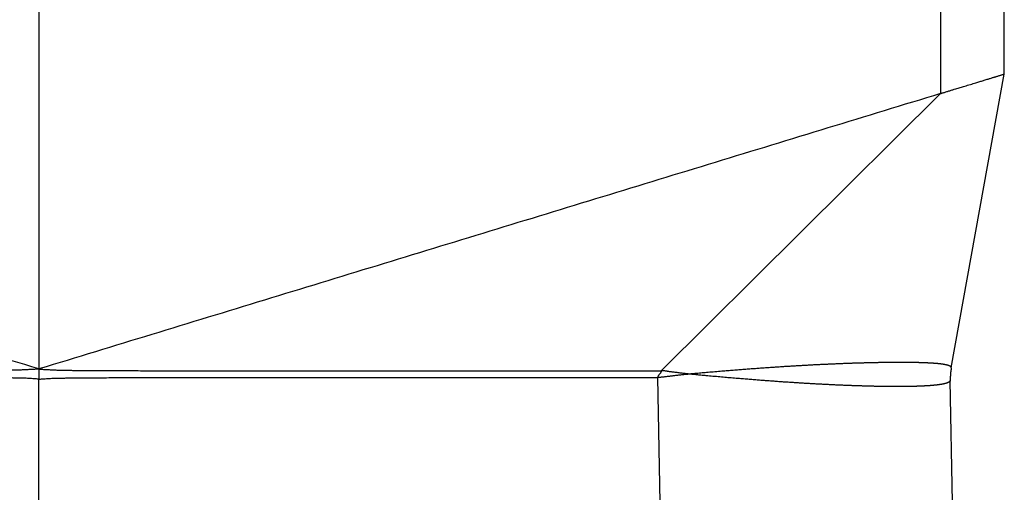
# Model space of a CAD drawing. Units: millimetres. Extents: x -1741 to -1444, y 1748 to 1958.
# Drawn here: x -1582 to -1570, y 1830 to 1836 of the extents above; entities that cross this region are included whole.
import ezdxf

# ---------------------------------------------------------------- set-up
doc = ezdxf.new("R2010")
doc.units = ezdxf.units.MM

# ---------------------------------------------------------------- blocks, each defined once
blk = doc.blocks.new('MFVE_06_L32M__3', base_point=(-3185.5, 3636))
at = {"color": 7, "linetype": 'Continuous'}
for p, q in [((-3163, 3706.761), (-3163, 3663.121)), ((-3141.987, 3706.577), (-3141.987, 3669.545)), ((-3140.5, 3670), (-3140.5, 3706.317)), ((-3141.736, 3663.145), (-3140.5, 3670)), ((-3148.498, 3663.079), (-3141.987, 3669.545)), ((-3163, 3663.118), (-3163, 3662.88)), ((-3163, 3648), (-3163, 3662.88)), ((-3148.525, 3660.009), (-3148.576, 3662.923)), ((-3141.71, 3660.009), (-3141.759, 3662.853))]:
    blk.add_line(p, q, dxfattribs=at)
for points, knots in [([(-3141.987, 3669.545), (-3141.982, 3669.547), (-3141.971, 3669.55), (-3141.954, 3669.556), (-3141.933, 3669.562), (-3141.908, 3669.569), (-3141.877, 3669.579), (-3141.831, 3669.593), (-3141.771, 3669.612), (-3141.701, 3669.633), (-3141.636, 3669.653), (-3141.579, 3669.67), (-3141.526, 3669.686), (-3141.474, 3669.702), (-3141.396, 3669.726), (-3141.293, 3669.757), (-3141.191, 3669.789), (-3141.118, 3669.811), (-3141.072, 3669.825), (-3141.029, 3669.838), (-3140.987, 3669.851), (-3140.944, 3669.864), (-3140.901, 3669.877), (-3140.862, 3669.889), (-3140.827, 3669.9), (-3140.792, 3669.911), (-3140.762, 3669.92), (-3140.737, 3669.928), (-3140.718, 3669.933), (-3140.7, 3669.939), (-3140.678, 3669.945), (-3140.651, 3669.954), (-3140.618, 3669.964), (-3140.586, 3669.974), (-3140.557, 3669.983), (-3140.534, 3669.989), (-3140.518, 3669.994), (-3140.509, 3669.997), (-3140.504, 3669.999), (-3140.501, 3670), (-3140.5, 3670)], [0, 0, 0, 0, 0.016004, 0.033525, 0.054239, 0.079825, 0.11196, 0.152322, 0.22409, 0.302434, 0.369136, 0.428098, 0.4826, 0.535922, 0.591342, 0.727565, 0.856896, 0.911294, 0.958488, 1.001904, 1.044965, 1.091099, 1.136947, 1.17711, 1.213736, 1.248976, 1.284979, 1.308536, 1.327393, 1.344913, 1.364461, 1.395841, 1.431126, 1.466414, 1.496207, 1.523234, 1.537271, 1.546919, 1.550884, 1.55485, 1.55485, 1.55485, 1.55485]), ([(-3163, 3663.118), (-3163.009, 3663.117), (-3163.026, 3663.116), (-3163.061, 3663.114), (-3163.106, 3663.112), (-3163.158, 3663.108), (-3163.211, 3663.105), (-3163.262, 3663.103), (-3163.313, 3663.1), (-3163.364, 3663.098), (-3163.415, 3663.096), (-3163.466, 3663.095), (-3163.519, 3663.093), (-3163.572, 3663.092), (-3163.625, 3663.091), (-3163.695, 3663.09), (-3163.784, 3663.088), (-3163.889, 3663.087), (-3163.995, 3663.086), (-3164.101, 3663.085), (-3164.206, 3663.084), (-3164.347, 3663.084), (-3164.522, 3663.083), (-3164.733, 3663.082), (-3164.944, 3663.081), (-3165.225, 3663.081), (-3165.576, 3663.08), (-3165.998, 3663.079), (-3166.419, 3663.079), (-3166.981, 3663.078), (-3167.683, 3663.078), (-3168.526, 3663.078), (-3169.368, 3663.077), (-3170.337, 3663.077), (-3171.433, 3663.077), (-3172.655, 3663.077), (-3173.877, 3663.077), (-3175.053, 3663.076), (-3176.182, 3663.079), (-3176.942, 3663.072), (-3177.382, 3663.078), (-3177.461, 3663.079), (-3177.502, 3663.079)], [0, 0, 0, 0, 0.026298, 0.052502, 0.105919, 0.158988, 0.211029, 0.262794, 0.313913, 0.364859, 0.415431, 0.465901, 0.519181, 0.572397, 0.625472, 0.678504, 0.784331, 0.890092, 0.995697, 1.101262, 1.206756, 1.312229, 1.523074, 1.73389, 1.944644, 2.155382, 2.576798, 2.998197, 3.419562, 3.84092, 4.683613, 5.526298, 6.36897, 7.211639, 8.433717, 9.655794, 10.877867, 12.09994, 13.183084, 14.266228, 14.377819, 14.503048, 14.503048, 14.503048, 14.503048]), ([(-3163, 3663.118), (-3163, 3663.118), (-3163, 3663.118), (-3163, 3663.119), (-3163, 3663.12), (-3163, 3663.121), (-3163, 3663.121)], [0, 0, 0, 0, 0.0008556, 0.001711156, 0.002566704, 0.003422253, 0.003422253, 0.003422253, 0.003422253]), ([(-3163, 3663.118), (-3162.991, 3663.117), (-3162.974, 3663.116), (-3162.939, 3663.114), (-3162.894, 3663.112), (-3162.842, 3663.108), (-3162.789, 3663.105), (-3162.738, 3663.103), (-3162.687, 3663.1), (-3162.636, 3663.098), (-3162.585, 3663.096), (-3162.534, 3663.095), (-3162.481, 3663.093), (-3162.428, 3663.092), (-3162.375, 3663.091), (-3162.305, 3663.09), (-3162.216, 3663.088), (-3162.111, 3663.087), (-3162.005, 3663.086), (-3161.899, 3663.085), (-3161.794, 3663.084), (-3161.653, 3663.084), (-3161.478, 3663.083), (-3161.267, 3663.082), (-3161.056, 3663.081), (-3160.775, 3663.081), (-3160.424, 3663.08), (-3160.002, 3663.079), (-3159.581, 3663.079), (-3159.019, 3663.078), (-3158.317, 3663.078), (-3157.474, 3663.078), (-3156.632, 3663.077), (-3155.663, 3663.077), (-3154.567, 3663.077), (-3153.345, 3663.077), (-3152.123, 3663.077), (-3150.947, 3663.076), (-3149.818, 3663.079), (-3149.058, 3663.072), (-3148.618, 3663.078), (-3148.539, 3663.079), (-3148.498, 3663.079)], [0, 0, 0, 0, 0.026298, 0.052502, 0.105919, 0.158988, 0.211029, 0.262794, 0.313913, 0.364859, 0.415431, 0.465901, 0.519181, 0.572397, 0.625472, 0.678504, 0.784331, 0.890092, 0.995697, 1.101262, 1.206756, 1.312229, 1.523074, 1.73389, 1.944644, 2.155382, 2.576798, 2.998197, 3.419562, 3.84092, 4.683613, 5.526298, 6.36897, 7.211639, 8.433717, 9.655794, 10.877867, 12.09994, 13.183084, 14.266228, 14.377819, 14.503048, 14.503048, 14.503048, 14.503048]), ([(-3148.498, 3663.079), (-3148.498, 3663.078), (-3148.497, 3663.074), (-3148.498, 3663.069), (-3148.498, 3663.063), (-3148.5, 3663.058), (-3148.501, 3663.053), (-3148.503, 3663.048), (-3148.505, 3663.043), (-3148.509, 3663.037), (-3148.513, 3663.029), (-3148.52, 3663.02), (-3148.528, 3663.01), (-3148.535, 3663.001), (-3148.543, 3662.992), (-3148.55, 3662.983), (-3148.557, 3662.974), (-3148.563, 3662.966), (-3148.566, 3662.959), (-3148.569, 3662.954), (-3148.571, 3662.949), (-3148.573, 3662.944), (-3148.574, 3662.939), (-3148.575, 3662.934), (-3148.576, 3662.928), (-3148.576, 3662.925), (-3148.576, 3662.923)], [0, 0, 0, 0, 0.0053849, 0.0106816, 0.0159304, 0.0211677, 0.0264252, 0.0317286, 0.0370975, 0.0425455, 0.0537016, 0.0652015, 0.0769811, 0.0889326, 0.1009259, 0.112828, 0.1245216, 0.1359259, 0.1415106, 0.1470194, 0.1524613, 0.1578508, 0.1632082, 0.1685595, 0.173936, 0.1793733, 0.1793733, 0.1793733, 0.1793733]), ([(-3147.843, 3663), (-3147.858, 3663.002), (-3147.89, 3663.006), (-3147.937, 3663.011), (-3147.984, 3663.017), (-3148.047, 3663.025), (-3148.126, 3663.035), (-3148.201, 3663.044), (-3148.256, 3663.051), (-3148.289, 3663.055), (-3148.32, 3663.059), (-3148.347, 3663.064), (-3148.373, 3663.068), (-3148.398, 3663.071), (-3148.423, 3663.075), (-3148.447, 3663.077), (-3148.472, 3663.079), (-3148.489, 3663.079), (-3148.498, 3663.079)], [0, 0, 0, 0, 0.0474607, 0.0949791, 0.1425995, 0.1902849, 0.2859489, 0.3818006, 0.4170786, 0.4523804, 0.4814298, 0.5088709, 0.5350627, 0.5603621, 0.5851306, 0.609742, 0.6345889, 0.6600868, 0.6600868, 0.6600868, 0.6600868]), ([(-3141.736, 3663.145), (-3141.736, 3663.145), (-3141.736, 3663.145), (-3141.736, 3663.145), (-3141.736, 3663.146), (-3141.736, 3663.146), (-3141.736, 3663.147), (-3141.736, 3663.148), (-3141.736, 3663.149), (-3141.736, 3663.15), (-3141.736, 3663.152), (-3141.736, 3663.153), (-3141.737, 3663.155), (-3141.737, 3663.157), (-3141.738, 3663.159), (-3141.739, 3663.161), (-3141.74, 3663.163), (-3141.742, 3663.165), (-3141.743, 3663.168), (-3141.745, 3663.17), (-3141.747, 3663.172), (-3141.749, 3663.174), (-3141.752, 3663.176), (-3141.754, 3663.178), (-3141.757, 3663.18), (-3141.76, 3663.182), (-3141.763, 3663.184), (-3141.766, 3663.186), (-3141.77, 3663.188), (-3141.774, 3663.19), (-3141.778, 3663.191), (-3141.782, 3663.193), (-3141.786, 3663.195), (-3141.791, 3663.197), (-3141.796, 3663.199), (-3141.801, 3663.201), (-3141.806, 3663.202), (-3141.811, 3663.204), (-3141.817, 3663.206), (-3141.822, 3663.207), (-3141.828, 3663.209), (-3141.834, 3663.211), (-3141.841, 3663.212), (-3141.847, 3663.214), (-3141.854, 3663.215), (-3141.861, 3663.217), (-3141.868, 3663.218), (-3141.875, 3663.22), (-3141.883, 3663.221), (-3141.89, 3663.223), (-3141.898, 3663.224), (-3141.906, 3663.226), (-3141.914, 3663.227), (-3141.922, 3663.228), (-3141.931, 3663.23), (-3141.939, 3663.231), (-3141.948, 3663.232), (-3141.957, 3663.233), (-3141.966, 3663.235), (-3141.975, 3663.236), (-3141.985, 3663.237), (-3141.994, 3663.238), (-3142.004, 3663.239), (-3142.014, 3663.24), (-3142.025, 3663.241), (-3142.035, 3663.243), (-3142.046, 3663.244), (-3142.057, 3663.245), (-3142.067, 3663.246), (-3142.079, 3663.247), (-3142.09, 3663.248), (-3142.102, 3663.249), (-3142.113, 3663.25), (-3142.125, 3663.25), (-3142.137, 3663.251), (-3142.15, 3663.252), (-3142.162, 3663.253), (-3142.175, 3663.254), (-3142.188, 3663.255), (-3142.201, 3663.256), (-3142.214, 3663.256), (-3142.227, 3663.257), (-3142.241, 3663.258), (-3142.254, 3663.259), (-3142.269, 3663.259), (-3142.284, 3663.26), (-3142.299, 3663.261), (-3142.315, 3663.262), (-3142.331, 3663.262), (-3142.347, 3663.263), (-3142.364, 3663.264), (-3142.381, 3663.264), (-3142.397, 3663.265), (-3142.415, 3663.265), (-3142.432, 3663.266), (-3142.449, 3663.266), (-3142.467, 3663.267), (-3142.485, 3663.267), (-3142.503, 3663.268), (-3142.522, 3663.268), (-3142.54, 3663.269), (-3142.559, 3663.269), (-3142.578, 3663.269), (-3142.597, 3663.27), (-3142.616, 3663.27), (-3142.636, 3663.27), (-3142.656, 3663.271), (-3142.676, 3663.271), (-3142.696, 3663.271), (-3142.716, 3663.271), (-3142.737, 3663.272), (-3142.758, 3663.272), (-3142.779, 3663.272), (-3142.8, 3663.272), (-3142.822, 3663.272), (-3142.843, 3663.272), (-3142.865, 3663.272), (-3142.887, 3663.272), (-3142.909, 3663.272), (-3142.932, 3663.272), (-3142.954, 3663.272), (-3142.977, 3663.272), (-3143, 3663.272), (-3143.023, 3663.272), (-3143.046, 3663.272), (-3143.07, 3663.272), (-3143.094, 3663.272), (-3143.118, 3663.272), (-3143.142, 3663.271), (-3143.166, 3663.271), (-3143.19, 3663.271), (-3143.215, 3663.271), (-3143.24, 3663.27), (-3143.265, 3663.27), (-3143.29, 3663.27), (-3143.316, 3663.269), (-3143.341, 3663.269), (-3143.367, 3663.269), (-3143.393, 3663.268), (-3143.42, 3663.268), (-3143.448, 3663.267), (-3143.477, 3663.267), (-3143.506, 3663.266), (-3143.536, 3663.265), (-3143.565, 3663.265), (-3143.595, 3663.264), (-3143.626, 3663.263), (-3143.656, 3663.263), (-3143.686, 3663.262), (-3143.717, 3663.261), (-3143.748, 3663.26), (-3143.779, 3663.259), (-3143.811, 3663.259), (-3143.842, 3663.258), (-3143.874, 3663.257), (-3143.906, 3663.256), (-3143.938, 3663.255), (-3143.97, 3663.254), (-3144.003, 3663.253), (-3144.035, 3663.252), (-3144.068, 3663.251), (-3144.101, 3663.249), (-3144.134, 3663.248), (-3144.168, 3663.247), (-3144.201, 3663.246), (-3144.235, 3663.245), (-3144.269, 3663.243), (-3144.303, 3663.242), (-3144.337, 3663.241), (-3144.373, 3663.239), (-3144.41, 3663.238), (-3144.449, 3663.236), (-3144.488, 3663.234), (-3144.527, 3663.233), (-3144.566, 3663.231), (-3144.605, 3663.229), (-3144.645, 3663.227), (-3144.685, 3663.226), (-3144.725, 3663.224), (-3144.765, 3663.222), (-3144.805, 3663.22), (-3144.846, 3663.218), (-3144.887, 3663.216), (-3144.928, 3663.214), (-3144.969, 3663.212), (-3145.01, 3663.209), (-3145.051, 3663.207), (-3145.095, 3663.205), (-3145.14, 3663.202), (-3145.187, 3663.2), (-3145.235, 3663.197), (-3145.282, 3663.194), (-3145.33, 3663.192), (-3145.378, 3663.189), (-3145.426, 3663.186), (-3145.475, 3663.183), (-3145.523, 3663.18), (-3145.572, 3663.177), (-3145.621, 3663.174), (-3145.67, 3663.171), (-3145.719, 3663.168), (-3145.769, 3663.164), (-3145.818, 3663.161), (-3145.87, 3663.158), (-3145.925, 3663.154), (-3145.982, 3663.15), (-3146.04, 3663.146), (-3146.097, 3663.142), (-3146.155, 3663.138), (-3146.213, 3663.134), (-3146.273, 3663.129), (-3146.335, 3663.125), (-3146.399, 3663.12), (-3146.463, 3663.115), (-3146.527, 3663.11), (-3146.591, 3663.105), (-3146.656, 3663.1), (-3146.72, 3663.095), (-3146.785, 3663.09), (-3146.85, 3663.085), (-3146.915, 3663.08), (-3146.981, 3663.074), (-3147.051, 3663.068), (-3147.125, 3663.062), (-3147.204, 3663.056), (-3147.283, 3663.049), (-3147.363, 3663.042), (-3147.438, 3663.036), (-3147.509, 3663.029), (-3147.575, 3663.024), (-3147.636, 3663.018), (-3147.692, 3663.013), (-3147.737, 3663.009), (-3147.776, 3663.006), (-3147.809, 3663.003), (-3147.831, 3663.001), (-3147.843, 3663)], [0, 0, 0, 0, 0.000132, 0.00041, 0.00082, 0.001348, 0.001978, 0.002698, 0.003914, 0.005254, 0.006674, 0.008136, 0.010207, 0.012303, 0.014433, 0.016609, 0.019106, 0.021686, 0.024359, 0.027138, 0.03003, 0.033046, 0.036193, 0.039477, 0.042905, 0.046481, 0.050212, 0.054097, 0.058144, 0.062355, 0.066734, 0.071283, 0.076005, 0.080901, 0.085975, 0.091227, 0.09666, 0.102275, 0.108071, 0.114052, 0.120218, 0.12657, 0.133109, 0.139837, 0.146753, 0.15386, 0.161156, 0.168644, 0.176324, 0.183917, 0.191688, 0.199639, 0.20777, 0.216081, 0.224573, 0.233245, 0.242098, 0.251133, 0.26035, 0.269748, 0.279329, 0.289091, 0.299035, 0.30916, 0.319468, 0.329957, 0.340629, 0.351483, 0.362519, 0.373737, 0.385138, 0.396721, 0.408487, 0.420434, 0.432563, 0.444874, 0.457365, 0.470038, 0.482892, 0.495927, 0.509143, 0.52254, 0.536118, 0.549877, 0.563816, 0.579227, 0.594852, 0.610689, 0.626739, 0.643001, 0.659475, 0.676161, 0.693059, 0.710168, 0.727488, 0.745018, 0.762758, 0.780706, 0.798862, 0.817225, 0.835796, 0.854573, 0.873557, 0.892746, 0.912141, 0.931741, 0.951546, 0.971553, 0.991763, 1.012173, 1.032785, 1.053597, 1.074608, 1.095819, 1.117228, 1.138836, 1.160641, 1.182643, 1.20484, 1.22723, 1.249814, 1.27259, 1.295558, 1.318718, 1.342068, 1.365608, 1.389337, 1.413256, 1.437362, 1.461653, 1.486128, 1.510787, 1.535629, 1.560653, 1.585859, 1.611245, 1.636812, 1.662557, 1.688482, 1.714584, 1.743496, 1.772619, 1.80195, 1.83149, 1.861237, 1.891189, 1.921346, 1.951707, 1.98227, 2.013035, 2.043997, 2.075155, 2.106508, 2.138054, 2.169793, 2.201723, 2.233843, 2.266152, 2.29865, 2.331333, 2.3642, 2.397248, 2.430475, 2.46388, 2.497463, 2.531221, 2.565154, 2.59926, 2.633538, 2.667987, 2.706463, 2.745142, 2.784022, 2.823102, 2.862379, 2.901853, 2.941521, 2.981382, 3.021434, 3.06168, 3.102109, 3.142718, 3.183506, 3.224472, 3.265613, 3.306929, 3.348416, 3.390074, 3.43715, 3.484431, 3.531913, 3.579594, 3.627473, 3.675547, 3.723813, 3.77227, 3.820932, 3.869771, 3.918787, 3.967977, 4.017337, 4.066867, 4.116564, 4.166425, 4.223636, 4.281047, 4.338653, 4.396452, 4.45444, 4.512614, 4.57097, 4.634692, 4.698611, 4.762724, 4.827027, 4.891516, 4.956188, 5.021088, 5.086152, 5.151378, 5.21676, 5.282296, 5.347982, 5.427097, 5.506405, 5.585897, 5.665565, 5.745402, 5.812121, 5.878952, 5.945883, 5.996171, 6.046514, 6.080115, 6.113738, 6.147379, 6.147379, 6.147379, 6.147379]), ([(-3141.736, 3663.145), (-3141.738, 3663.133), (-3141.742, 3663.108), (-3141.747, 3663.077), (-3141.75, 3663.053), (-3141.752, 3663.035), (-3141.754, 3663.017), (-3141.755, 3662.999), (-3141.756, 3662.982), (-3141.758, 3662.964), (-3141.758, 3662.945), (-3141.759, 3662.921), (-3141.76, 3662.89), (-3141.759, 3662.865), (-3141.759, 3662.853)], [0, 0, 0, 0, 0.0377787, 0.0746597, 0.0928504, 0.1109238, 0.1289184, 0.1468733, 0.1648282, 0.1828228, 0.2008962, 0.2190869, 0.255968, 0.2937466, 0.2937466, 0.2937466, 0.2937466]), ([(-3141.737, 3663.136), (-3141.741, 3663.115), (-3141.748, 3663.07), (-3141.755, 3663.003), (-3141.759, 3662.932), (-3141.759, 3662.886), (-3141.759, 3662.862)], [0, 0, 0, 0, 0.0634415, 0.1377445, 0.2016175, 0.275489, 0.275489, 0.275489, 0.275489]), ([(-3141.736, 3663.145), (-3141.736, 3663.144), (-3141.736, 3663.143), (-3141.736, 3663.141), (-3141.737, 3663.138), (-3141.737, 3663.137), (-3141.737, 3663.136)], [0, 0, 0, 0, 0.002269934, 0.004543886, 0.006812885, 0.009090056, 0.009090056, 0.009090056, 0.009090056]), ([(-3163, 3662.88), (-3163.012, 3662.882), (-3163.037, 3662.885), (-3163.078, 3662.889), (-3163.123, 3662.892), (-3163.172, 3662.896), (-3163.222, 3662.898), (-3163.272, 3662.901), (-3163.321, 3662.903), (-3163.371, 3662.904), (-3163.421, 3662.906), (-3163.471, 3662.907), (-3163.523, 3662.908), (-3163.575, 3662.909), (-3163.628, 3662.91), (-3163.698, 3662.911), (-3163.786, 3662.912), (-3163.891, 3662.913), (-3163.997, 3662.914), (-3164.102, 3662.915), (-3164.207, 3662.916), (-3164.348, 3662.916), (-3164.523, 3662.917), (-3164.734, 3662.918), (-3164.945, 3662.918), (-3165.226, 3662.919), (-3165.577, 3662.92), (-3165.998, 3662.92), (-3166.419, 3662.921), (-3166.981, 3662.921), (-3167.683, 3662.921), (-3168.526, 3662.922), (-3169.369, 3662.922), (-3170.338, 3662.922), (-3171.433, 3662.922), (-3172.655, 3662.923), (-3173.877, 3662.923), (-3175.053, 3662.923), (-3176.183, 3662.923), (-3176.932, 3662.923), (-3177.346, 3662.923), (-3177.399, 3662.923), (-3177.424, 3662.923)], [0, 0, 0, 0, 0.036813, 0.073802, 0.123291, 0.173107, 0.22263, 0.272419, 0.321999, 0.371749, 0.421364, 0.47108, 0.52371, 0.576403, 0.629044, 0.681727, 0.78702, 0.892377, 0.997685, 1.103031, 1.208347, 1.313685, 1.52433, 1.735003, 1.945654, 2.156321, 2.577638, 2.998971, 3.420293, 3.841622, 4.684277, 5.526938, 6.369595, 7.212255, 8.434323, 9.656393, 10.878462, 12.100532, 13.183673, 14.266815, 14.348844, 14.424803, 14.424803, 14.424803, 14.424803]), ([(-3163, 3662.88), (-3162.988, 3662.882), (-3162.963, 3662.885), (-3162.922, 3662.889), (-3162.877, 3662.892), (-3162.828, 3662.896), (-3162.778, 3662.898), (-3162.728, 3662.901), (-3162.679, 3662.903), (-3162.629, 3662.904), (-3162.58, 3662.906), (-3162.529, 3662.907), (-3162.477, 3662.908), (-3162.425, 3662.909), (-3162.372, 3662.91), (-3162.302, 3662.911), (-3162.214, 3662.912), (-3162.109, 3662.913), (-3162.003, 3662.914), (-3161.898, 3662.915), (-3161.793, 3662.916), (-3161.652, 3662.916), (-3161.477, 3662.917), (-3161.266, 3662.918), (-3161.055, 3662.918), (-3160.774, 3662.919), (-3160.423, 3662.92), (-3160.002, 3662.92), (-3159.581, 3662.921), (-3159.019, 3662.921), (-3158.317, 3662.921), (-3157.474, 3662.922), (-3156.631, 3662.922), (-3155.662, 3662.922), (-3154.567, 3662.922), (-3153.345, 3662.923), (-3152.123, 3662.923), (-3150.947, 3662.923), (-3149.817, 3662.923), (-3149.068, 3662.923), (-3148.654, 3662.923), (-3148.601, 3662.923), (-3148.576, 3662.923)], [0, 0, 0, 0, 0.036813, 0.073802, 0.123291, 0.173107, 0.22263, 0.272419, 0.321999, 0.371749, 0.421364, 0.47108, 0.52371, 0.576403, 0.629044, 0.681727, 0.78702, 0.892377, 0.997685, 1.103031, 1.208347, 1.313685, 1.52433, 1.735003, 1.945654, 2.156321, 2.577638, 2.998971, 3.420293, 3.841622, 4.684277, 5.526938, 6.369595, 7.212255, 8.434323, 9.656393, 10.878462, 12.100532, 13.183673, 14.266815, 14.348844, 14.424803, 14.424803, 14.424803, 14.424803]), ([(-3147.843, 3663), (-3147.858, 3662.998), (-3147.888, 3662.995), (-3147.934, 3662.99), (-3147.98, 3662.985), (-3148.041, 3662.978), (-3148.117, 3662.97), (-3148.19, 3662.962), (-3148.243, 3662.956), (-3148.276, 3662.952), (-3148.308, 3662.948), (-3148.342, 3662.944), (-3148.379, 3662.939), (-3148.418, 3662.934), (-3148.457, 3662.93), (-3148.497, 3662.926), (-3148.537, 3662.924), (-3148.563, 3662.923), (-3148.576, 3662.923)], [0, 0, 0, 0, 0.0459709, 0.0919719, 0.1380262, 0.1840923, 0.276376, 0.3687157, 0.4026641, 0.4366131, 0.467513, 0.5020175, 0.5392851, 0.5784739, 0.6187464, 0.659274, 0.6992435, 0.7378666, 0.7378666, 0.7378666, 0.7378666]), ([(-3141.759, 3662.853), (-3141.759, 3662.853), (-3141.759, 3662.852), (-3141.759, 3662.852), (-3141.759, 3662.852), (-3141.76, 3662.851), (-3141.76, 3662.85), (-3141.76, 3662.849), (-3141.76, 3662.847), (-3141.761, 3662.845), (-3141.761, 3662.843), (-3141.762, 3662.842), (-3141.763, 3662.84), (-3141.763, 3662.839), (-3141.764, 3662.837), (-3141.766, 3662.835), (-3141.767, 3662.833), (-3141.769, 3662.831), (-3141.771, 3662.828), (-3141.773, 3662.826), (-3141.776, 3662.823), (-3141.779, 3662.821), (-3141.782, 3662.818), (-3141.786, 3662.816), (-3141.789, 3662.813), (-3141.793, 3662.811), (-3141.797, 3662.809), (-3141.802, 3662.807), (-3141.806, 3662.804), (-3141.811, 3662.802), (-3141.816, 3662.8), (-3141.822, 3662.798), (-3141.827, 3662.795), (-3141.833, 3662.793), (-3141.839, 3662.791), (-3141.845, 3662.789), (-3141.852, 3662.787), (-3141.859, 3662.785), (-3141.866, 3662.783), (-3141.873, 3662.781), (-3141.88, 3662.779), (-3141.888, 3662.777), (-3141.896, 3662.775), (-3141.904, 3662.773), (-3141.912, 3662.771), (-3141.921, 3662.77), (-3141.93, 3662.768), (-3141.939, 3662.766), (-3141.949, 3662.764), (-3141.959, 3662.762), (-3141.969, 3662.761), (-3141.98, 3662.759), (-3141.991, 3662.757), (-3142.002, 3662.755), (-3142.013, 3662.754), (-3142.025, 3662.752), (-3142.036, 3662.751), (-3142.049, 3662.749), (-3142.061, 3662.747), (-3142.074, 3662.746), (-3142.086, 3662.744), (-3142.1, 3662.743), (-3142.113, 3662.742), (-3142.127, 3662.74), (-3142.14, 3662.739), (-3142.155, 3662.737), (-3142.169, 3662.736), (-3142.184, 3662.735), (-3142.198, 3662.734), (-3142.214, 3662.732), (-3142.229, 3662.731), (-3142.245, 3662.73), (-3142.26, 3662.729), (-3142.277, 3662.728), (-3142.293, 3662.727), (-3142.309, 3662.726), (-3142.326, 3662.725), (-3142.343, 3662.724), (-3142.361, 3662.723), (-3142.378, 3662.722), (-3142.396, 3662.721), (-3142.414, 3662.72), (-3142.433, 3662.72), (-3142.451, 3662.719), (-3142.47, 3662.718), (-3142.489, 3662.717), (-3142.508, 3662.717), (-3142.528, 3662.716), (-3142.547, 3662.715), (-3142.567, 3662.715), (-3142.587, 3662.714), (-3142.608, 3662.714), (-3142.629, 3662.713), (-3142.649, 3662.713), (-3142.671, 3662.712), (-3142.692, 3662.712), (-3142.713, 3662.711), (-3142.735, 3662.711), (-3142.757, 3662.711), (-3142.78, 3662.71), (-3142.802, 3662.71), (-3142.825, 3662.71), (-3142.848, 3662.71), (-3142.871, 3662.709), (-3142.894, 3662.709), (-3142.918, 3662.709), (-3142.942, 3662.709), (-3142.967, 3662.709), (-3142.993, 3662.709), (-3143.02, 3662.709), (-3143.048, 3662.709), (-3143.075, 3662.709), (-3143.103, 3662.709), (-3143.132, 3662.71), (-3143.16, 3662.71), (-3143.189, 3662.71), (-3143.218, 3662.71), (-3143.248, 3662.711), (-3143.277, 3662.711), (-3143.307, 3662.711), (-3143.337, 3662.712), (-3143.368, 3662.712), (-3143.398, 3662.713), (-3143.429, 3662.713), (-3143.46, 3662.714), (-3143.492, 3662.715), (-3143.523, 3662.715), (-3143.555, 3662.716), (-3143.587, 3662.717), (-3143.62, 3662.717), (-3143.652, 3662.718), (-3143.685, 3662.719), (-3143.718, 3662.72), (-3143.751, 3662.721), (-3143.785, 3662.722), (-3143.819, 3662.723), (-3143.853, 3662.724), (-3143.887, 3662.725), (-3143.921, 3662.726), (-3143.956, 3662.728), (-3143.991, 3662.729), (-3144.026, 3662.73), (-3144.062, 3662.731), (-3144.097, 3662.733), (-3144.133, 3662.734), (-3144.169, 3662.735), (-3144.205, 3662.737), (-3144.242, 3662.738), (-3144.278, 3662.74), (-3144.315, 3662.741), (-3144.352, 3662.743), (-3144.389, 3662.745), (-3144.428, 3662.746), (-3144.469, 3662.748), (-3144.512, 3662.75), (-3144.555, 3662.752), (-3144.598, 3662.755), (-3144.641, 3662.757), (-3144.685, 3662.759), (-3144.729, 3662.761), (-3144.773, 3662.763), (-3144.817, 3662.766), (-3144.862, 3662.768), (-3144.906, 3662.771), (-3144.951, 3662.773), (-3144.997, 3662.776), (-3145.042, 3662.778), (-3145.088, 3662.781), (-3145.134, 3662.784), (-3145.18, 3662.786), (-3145.226, 3662.789), (-3145.273, 3662.792), (-3145.319, 3662.795), (-3145.366, 3662.798), (-3145.413, 3662.801), (-3145.461, 3662.804), (-3145.511, 3662.807), (-3145.563, 3662.811), (-3145.618, 3662.814), (-3145.673, 3662.818), (-3145.728, 3662.822), (-3145.783, 3662.826), (-3145.839, 3662.83), (-3145.895, 3662.834), (-3145.951, 3662.838), (-3146.007, 3662.842), (-3146.064, 3662.846), (-3146.121, 3662.851), (-3146.178, 3662.855), (-3146.235, 3662.859), (-3146.294, 3662.864), (-3146.355, 3662.869), (-3146.418, 3662.874), (-3146.481, 3662.879), (-3146.544, 3662.884), (-3146.607, 3662.889), (-3146.675, 3662.895), (-3146.748, 3662.901), (-3146.825, 3662.907), (-3146.902, 3662.914), (-3146.979, 3662.92), (-3147.056, 3662.927), (-3147.134, 3662.934), (-3147.212, 3662.941), (-3147.291, 3662.948), (-3147.369, 3662.955), (-3147.454, 3662.963), (-3147.546, 3662.972), (-3147.628, 3662.979), (-3147.694, 3662.986), (-3147.738, 3662.99), (-3147.776, 3662.994), (-3147.809, 3662.997), (-3147.832, 3662.999), (-3147.843, 3663)], [0, 0, 0, 0, 0.000152, 0.000495, 0.001009, 0.001673, 0.002758, 0.004029, 0.005438, 0.007705, 0.010012, 0.011494, 0.012873, 0.014104, 0.016538, 0.019037, 0.02161, 0.024264, 0.027647, 0.031174, 0.034854, 0.038696, 0.042708, 0.046897, 0.051268, 0.055827, 0.060578, 0.065526, 0.070669, 0.076015, 0.081566, 0.087324, 0.093291, 0.09947, 0.105863, 0.11247, 0.119293, 0.126333, 0.13359, 0.141066, 0.148761, 0.156677, 0.164814, 0.173173, 0.181754, 0.190558, 0.199584, 0.208835, 0.218814, 0.229041, 0.239515, 0.250237, 0.261208, 0.272427, 0.283895, 0.295611, 0.307576, 0.31979, 0.332251, 0.344959, 0.357915, 0.371118, 0.384569, 0.398266, 0.41221, 0.426401, 0.440839, 0.455523, 0.470452, 0.485625, 0.501043, 0.516705, 0.53261, 0.548758, 0.56515, 0.581784, 0.598661, 0.61578, 0.63314, 0.650739, 0.668577, 0.686654, 0.70497, 0.723524, 0.742315, 0.761343, 0.780608, 0.80011, 0.819845, 0.839814, 0.860016, 0.880451, 0.901117, 0.922014, 0.943143, 0.964501, 0.98609, 1.007908, 1.029952, 1.052223, 1.074719, 1.09744, 1.120386, 1.143554, 1.166946, 1.19056, 1.214396, 1.238454, 1.26544, 1.292695, 1.320217, 1.348005, 1.37606, 1.404379, 1.432962, 1.461808, 1.490916, 1.520282, 1.549905, 1.579783, 1.609916, 1.640303, 1.670943, 1.701834, 1.732976, 1.764367, 1.796003, 1.827882, 1.860004, 1.892368, 1.924972, 1.957816, 1.990898, 2.024218, 2.057774, 2.091562, 2.125579, 2.159826, 2.194301, 2.229002, 2.263928, 2.299078, 2.334452, 2.370046, 2.40586, 2.441888, 2.478131, 2.514586, 2.551253, 2.588129, 2.625215, 2.662508, 2.700007, 2.742437, 2.78512, 2.828054, 2.871236, 2.914664, 2.958336, 3.00225, 3.046404, 3.090802, 3.135431, 3.180289, 3.225373, 3.270683, 3.316215, 3.361967, 3.407936, 3.454132, 3.500536, 3.547148, 3.593963, 3.64098, 3.688197, 3.735611, 3.783219, 3.837885, 3.892792, 3.947938, 4.003319, 4.05893, 4.114768, 4.170829, 4.227141, 4.283663, 4.340391, 4.397322, 4.454452, 4.511777, 4.569293, 4.632111, 4.695139, 4.758372, 4.821805, 4.885434, 4.949251, 5.026138, 5.103273, 5.180648, 5.258254, 5.336082, 5.41422, 5.492551, 5.57107, 5.64977, 5.728643, 5.82754, 5.926655, 5.976316, 6.026022, 6.059197, 6.092391, 6.125606, 6.125606, 6.125606, 6.125606]), ([(-3141.759, 3662.862), (-3141.759, 3662.861), (-3141.759, 3662.86), (-3141.759, 3662.857), (-3141.759, 3662.855), (-3141.759, 3662.853), (-3141.759, 3662.853)], [0, 0, 0, 0, 0.002265073, 0.00454617, 0.006827764, 0.009090056, 0.009090056, 0.009090056, 0.009090056])]:
    blk.add_open_spline(points, degree=3, knots=knots, dxfattribs=at)
for points in [[(-3163, 3663.121), (-3164.751, 3663.656), (-3168.253, 3664.727), (-3173.507, 3666.333), (-3178.76, 3667.939), (-3182.262, 3669.01), (-3184.013, 3669.545)], [(-3141.987, 3669.545), (-3143.738, 3669.01), (-3147.24, 3667.939), (-3152.493, 3666.333), (-3157.747, 3664.727), (-3161.249, 3663.656), (-3163, 3663.121)]]:
    blk.add_open_spline(points, degree=3, dxfattribs=at)
blk = doc.blocks.new('Da_sinistra1', base_point=(-3163, 3672))
blk.add_blockref('MFVE_06_L32M__3', (-3185.5, 3636))

msp = doc.modelspace()

# ---------------------------------------------------------------- block references
at = {"xscale": 0.5, "yscale": 0.5, "zscale": 0.5}
msp.add_blockref('Da_sinistra1', (-1581.5, 1836), dxfattribs=at)

doc.saveas('drawing.dxf')
